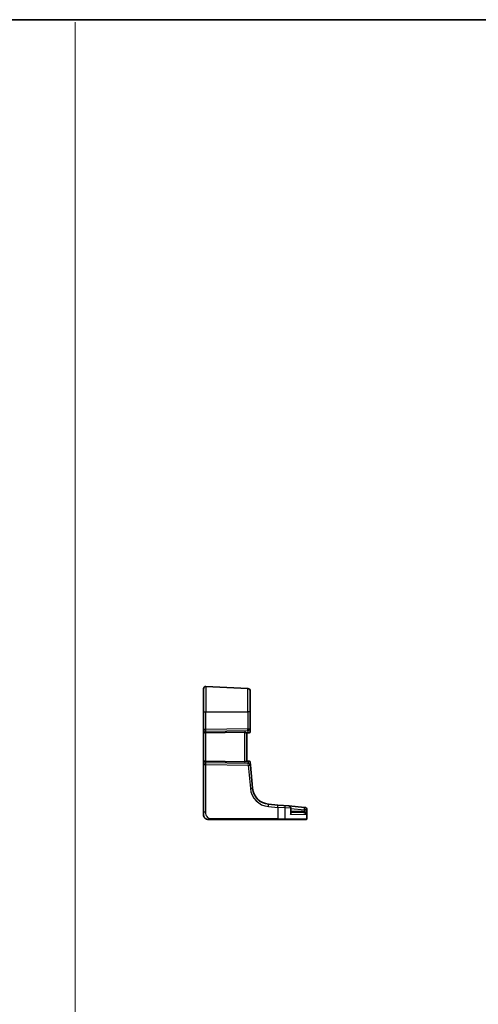
# Model space of a CAD drawing. Units: millimetres. Extents: x 0 to 5709, y 0 to 843.
# Drawn here: x 5123 to 5319, y 422 to 843 of the extents above; entities that cross this region are included whole.
import ezdxf

# ---------------------------------------------------------------- set-up
doc = ezdxf.new("R2010")
doc.units = ezdxf.units.MM
for name, color, linetype, lineweight in [('Border (ISO)', 7, 'Continuous', 35), ('Sketch Geometry (ISO)', 7, 'Continuous', 18), ('Visible (ISO)', 7, 'Continuous', 35), ('Visible Narrow (ISO)', 7, 'Continuous', 25)]:
    doc.layers.add(name, color=color, linetype=linetype, lineweight=lineweight)

# ---------------------------------------------------------------- blocks, each defined once
blk = doc.blocks.new('図面枠 tk図枠')
at = {"layer": 'Border (ISO)'}
blk.add_line((14.5, 289), (405.5, 289), dxfattribs=at)

msp = doc.modelspace()

# ---------------------------------------------------------------- linework, layer by layer
at = {"layer": 'Sketch Geometry (ISO)', "color": 131, "true_color": 0x80ffff}
msp.add_line((5146.8257, 841.9543), (5146.8257, 1.0457), dxfattribs=at)
at = {"layer": 'Visible (ISO)'}
for p, q in [((5201.7317, 546.6597), (5201.7317, 556.6059)), ((5202.7841, 557.6046), (5220.7841, 556.6612)), ((5221.7317, 555.6626), (5221.7317, 546.6597)), ((5201.7317, 546.6597), (5201.7317, 539.0962)), ((5221.7317, 539.4869), (5221.7317, 546.6597)), ((5201.7317, 539.0962), (5201.7317, 538.0962)), ((5201.7317, 538.0962), (5201.7317, 525.2232)), ((5219.2841, 538.0407), (5202.7841, 537.6826)), ((5220.1722, 537.6545), (5220.8015, 537.7096)), ((5220.2317, 525.6597), (5220.2317, 537.6597)), ((5221.2753, 537.751), (5220.8015, 537.7096)), ((5221.7317, 538.2491), (5221.7317, 539.4869)), ((5201.7317, 525.2232), (5201.7317, 524.2232)), ((5201.7317, 524.2232), (5201.7317, 503.7348)), ((5219.2841, 525.2787), (5202.7841, 525.6369)), ((5221.2152, 525.5737), (5220.2228, 525.6605)), ((5221.2152, 525.5737), (5221.3254, 525.564)), ((5221.8843, 523.9162), (5221.7799, 525.1095)), ((5222.7537, 513.9788), (5221.8843, 523.9162)), ((5233.5451, 506.8134), (5229.5715, 507.161)), ((5233.5451, 506.8134), (5235.9876, 506.5997)), ((5235.9876, 506.5997), (5238.2346, 506.4031)), ((5245.0041, 505.8109), (5238.2346, 506.4031)), ((5245.0041, 505.8109), (5245.0645, 505.8056)), ((5245.0645, 505.8056), (5245.1408, 505.7989)), ((5201.7317, 502.6597), (5201.7317, 503.7348)), ((5239.1475, 503.4366), (5239.1475, 505.4069)), ((5239.1475, 503.7436), (5244.5827, 503.5538)), ((5246.0536, 500.8597), (5246.0536, 504.8027)), ((5205.1792, 500.6597), (5233.4998, 500.6597)), ((5236.5937, 500.6597), (5233.4998, 500.6597)), ((5245.757, 500.6597), (5236.5937, 500.6597)), ((5245.8536, 500.6597), (5245.757, 500.6597))]:
    msp.add_line(p, q, dxfattribs=at)
for centre, radius, start, end in [((5202.7317, 556.6059), 1, 87, 180), ((5220.7317, 555.6626), 1, 0, 87), ((5221.2317, 538.2491), 0.5, 275, 0), ((5221.2818, 525.0659), 0.5, 5, 85), ((5230.2251, 514.6325), 7.5, 185, 265), ((5238.1475, 505.4069), 1, 0, 85), ((5203.7317, 502.6597), 2, 180, 222.319417), ((5245.0536, 504.8027), 1, 0, 85), ((5245.8536, 500.8597), 0.2, 270, 0)]:
    msp.add_arc(centre, radius, start, end, dxfattribs=at)
for centre, major_axis, ratio, start_param, end_param in [((5202.7317, 538.0962), (-1, 0), 0.41421356, 0, 1.6231562), ((5219.2317, 537.0382), (0.7201, 0.7473), 0.92857991, 6.27810301, 7.03474407), ((5202.7317, 525.2232), (-1, 0), 0.41421356, 4.6600291, 6.28318531), ((5219.2317, 526.2812), (-0.7201, 0.7473), 0.92857991, 2.39003389, 2.92130728)]:
    msp.add_ellipse(centre, major_axis=major_axis, ratio=ratio, start_param=start_param, end_param=end_param, dxfattribs=at)
for points, knots in [([(5220.1722, 537.6545), (5220.1722, 537.6545), (5220.1721, 537.6545), (5220.1467, 537.6524), (5220.1116, 537.6649), (5220.0345, 537.7124), (5219.9938, 537.7446), (5219.9553, 537.7821)], [0.2396736439, 0.2396736439, 0.2396736439, 0.2396736439, 0.2397353294, 0.2397353294, 0.2620325695, 0.2620325695, 0.2819027076, 0.2819027076, 0.2819027076, 0.2819027076]), ([(5220.2228, 525.6605), (5220.2169, 525.661), (5220.2083, 525.6589), (5220.1683, 525.6434), (5220.1189, 525.6146), (5219.99, 525.5342), (5219.9108, 525.4828), (5219.8143, 525.4245), (5219.7988, 525.4153), (5219.7828, 525.4059)], [0.7831655842, 0.7831655842, 0.7831655842, 0.7831655842, 0.7957694984, 0.7957694984, 0.8296099292, 0.8296099292, 0.86345036, 0.86345036, 0.8696971895, 0.8696971895, 0.8696971895, 0.8696971895]), ([(5203.7317, 500.6597), (5203.6645, 500.6597), (5203.597, 500.6631), (5203.4637, 500.6766), (5203.3977, 500.6867), (5203.2648, 500.7138), (5203.1978, 500.731), (5203.085, 500.7665), (5203.0385, 500.783), (5202.9584, 500.8149), (5202.9243, 500.8295), (5202.8793, 500.8504), (5202.8678, 500.8559), (5202.8441, 500.8674), (5202.8317, 500.8736), (5202.8118, 500.8838), (5202.8039, 500.8879), (5202.7879, 500.8963), (5202.7796, 500.9008), (5202.7463, 500.919), (5202.7164, 500.9361), (5202.661, 500.97), (5202.6354, 500.9864), (5202.5724, 501.0289), (5202.5347, 501.0563), (5202.4505, 501.1222), (5202.4041, 501.1623), (5202.3381, 501.2245), (5202.3154, 501.2471), (5202.2792, 501.2846), (5202.264, 501.301), (5202.2513, 501.3149), (5202.2494, 501.317), (5202.2464, 501.3204), (5202.2452, 501.3218), (5202.2439, 501.3232), (5202.2437, 501.3235), (5202.2437, 501.3235)], [0, 0, 0, 0, 0.020361844, 0.020361844, 0.040521355, 0.040521355, 0.061325748, 0.061325748, 0.076131359, 0.076131359, 0.087231572, 0.087231572, 0.091055197, 0.091055197, 0.095298161, 0.095298161, 0.098990105, 0.098990105, 0.10338028, 0.10338028, 0.115138687, 0.115138687, 0.124503272, 0.124503272, 0.138299484, 0.138299484, 0.156640646, 0.156640646, 0.166924771, 0.166924771, 0.174722968, 0.174722968, 0.176275567, 0.176275567, 0.177765161, 0.177765161, 0.17881391, 0.17881391, 0.17881391, 0.17881391]), ([(5203.7317, 500.6597), (5203.7317, 500.6597), (5203.7558, 500.6597), (5203.8954, 500.6597), (5204.0582, 500.6597), (5204.3563, 500.6597), (5204.6841, 500.6597), (5204.8474, 500.6597), (5205.0135, 500.6597), (5205.1792, 500.6597)], [0, 0, 0, 0, 0.36411195, 0.36411195, 0.36411195, 0.78847337, 0.78847337, 0.78847337, 1, 1, 1, 1])]:
    msp.add_open_spline(points, degree=3, knots=knots, dxfattribs=at)
at = {"layer": 'Visible Narrow (ISO)'}
for p, q in [((5202.7841, 557.6046), (5202.7841, 546.6597)), ((5220.7841, 546.6597), (5220.7841, 556.6612)), ((5201.7317, 546.6597), (5202.7841, 546.6597)), ((5202.7841, 539.0962), (5202.7841, 546.6597)), ((5202.7841, 546.6597), (5220.7841, 546.6597)), ((5221.7317, 546.6597), (5220.7841, 546.6597)), ((5220.7841, 546.6597), (5220.7841, 539.4869)), ((5202.7841, 539.0962), (5201.7317, 539.0962)), ((5220.7841, 539.4869), (5202.7841, 539.0962)), ((5202.7841, 538.3901), (5220.7841, 538.7808)), ((5202.7841, 537.6826), (5202.7841, 538.3901)), ((5202.7841, 525.6369), (5202.7841, 537.6826)), ((5219.2841, 538.0407), (5219.2841, 525.2787)), ((5220.7841, 537.8546), (5219.9553, 537.7821)), ((5220.7841, 539.4869), (5221.7317, 539.4869)), ((5220.7841, 538.7808), (5220.7841, 537.8546)), ((5201.7317, 524.2232), (5202.7841, 524.2232)), ((5202.7841, 524.9294), (5202.7841, 525.6369)), ((5220.9404, 524.5352), (5202.7841, 524.9294)), ((5202.7841, 503.7348), (5202.7841, 524.2232)), ((5202.7841, 524.2232), (5220.9404, 523.8291)), ((5219.7828, 525.4059), (5220.8726, 525.3105)), ((5220.8726, 525.3105), (5220.9404, 524.5352)), ((5220.9404, 523.8291), (5221.8098, 513.8917)), ((5229.5367, 506.1648), (5233.5103, 505.8172)), ((5236.767, 505.6035), (5233.5103, 505.8172)), ((5233.5103, 505.8172), (5233.5103, 500.8597)), ((5202.7841, 503.7348), (5201.7317, 503.7348)), ((5239.0407, 505.4069), (5236.767, 505.6035)), ((5236.767, 500.8597), (5236.767, 505.6035)), ((5239.1475, 505.4069), (5239.0407, 505.4069)), ((5239.0407, 505.4069), (5239.0407, 502.7779)), ((5245.8908, 502.5415), (5239.0407, 502.7779)), ((5239.1475, 505.324), (5244.9693, 504.8147)), ((5244.574, 504.0535), (5239.1475, 504.243)), ((5245.8908, 504.8147), (5244.9693, 504.8147)), ((5244.9693, 504.8147), (5244.9693, 503.9907)), ((5245.9519, 504.8094), (5245.8908, 504.8147)), ((5245.8908, 502.5415), (5245.8908, 504.8147)), ((5246.0536, 504.8027), (5245.9519, 504.8094)), ((5245.9519, 504.8094), (5245.9519, 500.8597)), ((5233.5103, 500.8597), (5205.1897, 500.8597)), ((5233.5103, 500.8597), (5236.767, 500.8597)), ((5236.767, 500.8597), (5245.9519, 500.8597)), ((5245.9519, 500.8597), (5246.0536, 500.8597))]:
    msp.add_line(p, q, dxfattribs=at)
msp.add_arc((5230.2775, 514.6325), 8.5, 185, 265, dxfattribs=at)
for centre, major_axis, ratio, start_param, end_param in [((5202.7317, 539.0962), (-1, 0), 0.70710678, 0, 1.6231562), ((5202.7317, 539.0962), (-0.0217, 0.9998), 0.05232366, 3.92699017, 4.71125314), ((5220.7317, 539.4869), (0.0217, -0.9998), 0.05232366, 0.78539752, 1.56966048), ((5220.7317, 539.4869), (1, 0), 0.70710678, 4.76474886, 6.28318531), ((5220.7317, 538.2054), (-0.9998, -0.05), 0.35278212, 1.6055267, 3.12396315), ((5220.7579, 538.2077), (0.0436, -0.4981), 0.0133208, 5.49906818, 6.28318531), ((5202.7317, 524.2232), (-1, 0), 0.70710678, 4.6600291, 6.28318531), ((5202.7317, 524.2232), (0.0217, 0.9998), 0.05232366, 4.71352482, 5.49778779), ((5220.8202, 524.6044), (0.4249, 0.9617), 0.29224025, 0.09936303, 0.88348016), ((5220.8202, 524.6044), (-0.9144, -0.5652), 0.57819091, 3.53112387, 4.315241), ((5220.8881, 523.8291), (0.9962, 0.0872), 0.7034495, 0, 1.45686928), ((5220.8881, 523.8291), (-0.0217, -0.9998), 0.05232366, 1.57193217, 2.35619514), ((5220.8881, 523.8291), (0.9962, 0.0872), 0.00456759, 4.76454943, 6.28318531), ((5221.1716, 525.0756), (0.0436, 0.4981), 0.84300709, 5.315856, 6.28318531), ((5220.776, 525.1102), (1.0043, -0.0129), 0.34863613, 0.03501852, 0.70777067), ((5221.7575, 513.8917), (0.9962, 0.0872), 0.00456759, 4.76454943, 6.28318531), ((5229.4843, 506.1648), (0.0872, 0.9962), 0.05213734, 4.71695038, 6.28318531), ((5233.4579, 505.8172), (0.0872, 0.9962), 0.05213734, 4.71695038, 6.28318531), ((5235.9005, 505.6035), (0.0872, 0.9962), 0.86569387, 4.78798306, 6.28318531), ((5238.1475, 505.4069), (0.0872, 0.9962), 0.89257892, 4.79032136, 6.28318531), ((5244.917, 504.8147), (0.0872, 0.9962), 0.05213734, 4.71695038, 6.28318531), ((5244.917, 504.8147), (0.0872, 0.9962), 0.97366592, 4.79736856, 6.28318531), ((5244.9774, 504.8094), (0.0872, 0.9962), 0.9743899, 4.79743144, 6.28318531), ((5244.6002, 504.0535), (-0.0174, -0.4997), 0.05230416, 4.71421548, 6.28318531), ((5244.9955, 503.9907), (-0.1385, -0.4804), 0.05029478, 4.72688151, 6.22122764), ((5205.1792, 500.8597), (0, -0.2), 0.05233596, 0, 1.57079633), ((5233.4998, 500.8597), (0, -0.2), 0.05233596, 0, 1.57079633), ((5236.5937, 500.8597), (0, -0.2), 0.86651893, 0, 1.57079633), ((5245.757, 500.8597), (0, -0.2), 0.97457708, 0, 1.57079633)]:
    msp.add_ellipse(centre, major_axis=major_axis, ratio=ratio, start_param=start_param, end_param=end_param, dxfattribs=at)
for points, knots in [([(5205.1897, 500.8597), (5204.7491, 500.8597), (5204.272, 500.9116), (5203.8582, 501.1966), (5203.3965, 501.5145), (5203.0378, 502.0932), (5202.8897, 502.6746), (5202.7943, 503.049), (5202.7841, 503.4179), (5202.7841, 503.7348)], [0, 0, 0, 0, 0.35283077, 0.35283077, 0.35283077, 0.74648264, 0.74648264, 0.74648264, 1, 1, 1, 1]), ([(5239.0407, 502.7779), (5239.1404, 502.9226), (5239.2108, 503.068), (5239.2658, 503.3046), (5239.2688, 503.3996), (5239.2272, 503.5447), (5239.1959, 503.5992), (5239.1475, 503.6438)], [-0.000767222, -0.000767222, -0.000767222, -0.000767222, 0.093188709, 0.093188709, 0.161189333, 0.161189333, 0.209791467, 0.209791467, 0.209791467, 0.209791467]), ([(5239.1475, 503.4366), (5239.1475, 503.4324), (5239.1475, 503.4281), (5239.1459, 503.2165), (5239.1079, 502.9967), (5239.0407, 502.7779)], [-0.0951121477, -0.0951121477, -0.0951121477, -0.0951121477, -0.093188709, -0.093188709, 0.0007672219, 0.0007672219, 0.0007672219, 0.0007672219]), ([(5244.9693, 503.9907), (5244.905, 504.0092), (5244.8396, 504.0238), (5244.7075, 504.0447), (5244.6408, 504.0512), (5244.574, 504.0535)], [0, 0, 0, 0, 0.0200907936, 0.0200907936, 0.0401815871, 0.0401815871, 0.0401815871, 0.0401815871]), ([(5244.5827, 503.5538), (5244.6289, 503.5522), (5244.675, 503.5478), (5244.7662, 503.5338), (5244.8114, 503.524), (5244.8558, 503.5116)], [-0.0401815871, -0.0401815871, -0.0401815871, -0.0401815871, -0.0200907936, -0.0200907936, 0, 0, 0, 0]), ([(5244.8558, 503.5116), (5244.9093, 503.4966), (5244.9623, 503.478), (5245.0961, 503.422), (5245.1736, 503.3807), (5245.3408, 503.2742), (5245.4269, 503.2054), (5245.5944, 503.0453), (5245.6726, 502.9505), (5245.8035, 502.7519), (5245.8553, 502.6464), (5245.8908, 502.5415)], [0, 0, 0, 0, 0.024227465, 0.024227465, 0.06299141, 0.06299141, 0.114063019, 0.114063019, 0.17676908, 0.17676908, 0.243257006, 0.243257006, 0.243257006, 0.243257006]), ([(5245.8908, 502.5415), (5245.8671, 502.6982), (5245.8272, 502.8558), (5245.7192, 503.1526), (5245.652, 503.2942), (5245.5033, 503.5333), (5245.4254, 503.6361), (5245.2711, 503.7951), (5245.1986, 503.8569), (5245.0717, 503.9405), (5245.021, 503.9684), (5244.9693, 503.9907)], [-0.243257006, -0.243257006, -0.243257006, -0.243257006, -0.17676908, -0.17676908, -0.114063019, -0.114063019, -0.06299141, -0.06299141, -0.024227465, -0.024227465, 0, 0, 0, 0])]:
    msp.add_open_spline(points, degree=3, knots=knots, dxfattribs=at)

# ---------------------------------------------------------------- block references
at = {"xscale": 3, "yscale": 3, "zscale": 3}
msp.add_blockref('図面枠 tk図枠', (4493, -24), dxfattribs=at)

doc.saveas('drawing.dxf')
